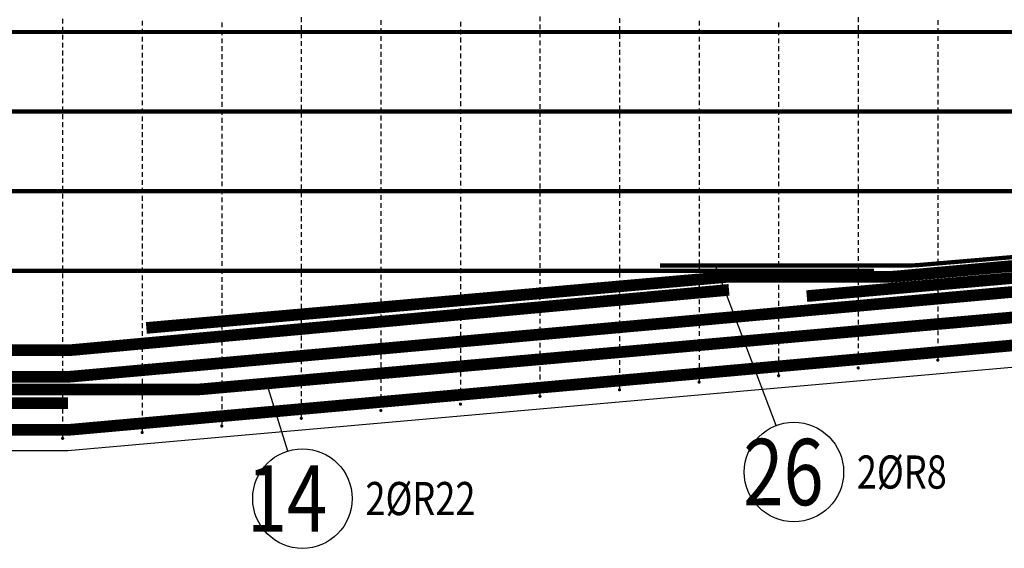
# Model space of a CAD drawing. Units: millimetres. Extents: x 112928 to 149917, y -10176 to 6674.
# Drawn here: x 128339 to 130195, y -3881 to -2885 of the extents above; entities that cross this region are included whole.
import ezdxf

# ---------------------------------------------------------------- set-up
doc = ezdxf.new("R2010")
doc.units = ezdxf.units.MM
doc.header["$LTSCALE"] = 20
for name, color, linetype in [('K-TVAR', 2, 'Continuous'), ('P_PŘÍČNÉ-HORNÍ', 31, 'Continuous'), ('POLP_POLOŽKA', 2, 'Continuous')]:
    doc.layers.add(name, color=color, linetype=linetype)
doc.styles.add('KCE-text', font='romans.shx', dxfattribs={"width": 0.8, "height": 62.5})

msp = doc.modelspace()

# ---------------------------------------------------------------- linework, layer by layer
at = {"layer": 'K-TVAR', "color": 7}
for p, q in [((128429.9, -3697, 0), (134659.9, -3146.7, 0)), ((128429.9, -3697, 0), (134659.9, -3146.7, 0)), ((121429.9, -3697, 0), (128429.9, -3697, 0)), ((121429.9, -3697, 0), (128429.9, -3697, 0))]:
    msp.add_line(p, q, dxfattribs=at)
at = {"layer": 'P_PŘÍČNÉ-HORNÍ'}
for points in [[(128419.9, -2883.1), (128419.9, -2892.1)], [(128569.9, -2887), (128569.9, -2896)], [(128719.9, -2889.9), (128719.9, -2898.9)], [(128869.9, -2880.3), (128869.9, -2889.3)], [(128869.9, -2895.3), (128869.9, -2904.3)], [(129019.9, -2885.6), (129019.9, -2894.6)], [(129169.9, -2888.5), (129169.9, -2897.5)], [(129319.9, -2878.8), (129319.9, -2887.8)], [(129319.9, -2893.8), (129319.9, -2902.8)], [(129469.9, -2881.7), (129469.9, -2890.7)], [(129619.9, -2887), (129619.9, -2896)], [(129769.9, -2889.9), (129769.9, -2898.9)], [(129919.9, -2880.3), (129919.9, -2889.3)], [(129919.9, -2895.3), (129919.9, -2904.3)], [(130069.9, -2885.6), (130069.9, -2894.6)], [(128419.9, -2898.1), (128419.9, -2907.1)], [(128419.9, -2913.1), (128419.9, -2922.1)], [(128569.9, -2902), (128569.9, -2911)], [(128719.9, -2904.9), (128719.9, -2913.9)], [(128869.9, -2910.3), (128869.9, -2919.3)], [(129019.9, -2900.6), (129019.9, -2909.6)], [(129169.9, -2903.5), (129169.9, -2912.5)], [(129319.9, -2908.8), (129319.9, -2917.8)], [(129469.9, -2896.7), (129469.9, -2905.7)], [(129469.9, -2911.7), (129469.9, -2920.7)], [(129619.9, -2902), (129619.9, -2911)], [(129769.9, -2904.9), (129769.9, -2913.9)], [(129919.9, -2910.3), (129919.9, -2919.3)], [(130069.9, -2900.6), (130069.9, -2909.6)], [(128419.9, -2928.1), (128419.9, -2937.1)], [(128569.9, -2917), (128569.9, -2926)], [(128569.9, -2932), (128569.9, -2941)], [(128719.9, -2919.9), (128719.9, -2928.9)], [(128869.9, -2925.3), (128869.9, -2934.3)], [(129019.9, -2915.6), (129019.9, -2924.6)], [(129019.9, -2930.6), (129019.9, -2939.6)], [(129169.9, -2918.5), (129169.9, -2927.5)], [(129319.9, -2923.8), (129319.9, -2932.8)], [(129469.9, -2926.7), (129469.9, -2935.7)], [(129619.9, -2917), (129619.9, -2926)], [(129619.9, -2932), (129619.9, -2941)], [(129769.9, -2919.9), (129769.9, -2928.9)], [(129919.9, -2925.3), (129919.9, -2934.3)], [(130069.9, -2915.6), (130069.9, -2924.6)], [(130069.9, -2930.6), (130069.9, -2939.6)], [(128419.9, -2943.1), (128419.9, -2952.1)], [(128569.9, -2947), (128569.9, -2956)], [(128719.9, -2934.9), (128719.9, -2943.9)], [(128719.9, -2949.9), (128719.9, -2958.9)], [(128869.9, -2940.3), (128869.9, -2949.3)], [(129019.9, -2945.6), (129019.9, -2954.6)], [(129169.9, -2933.5), (129169.9, -2942.5)], [(129169.9, -2948.5), (129169.9, -2957.5)], [(129319.9, -2938.8), (129319.9, -2947.8)], [(129469.9, -2941.7), (129469.9, -2950.7)], [(129619.9, -2947), (129619.9, -2956)], [(129769.9, -2934.9), (129769.9, -2943.9)], [(129769.9, -2949.9), (129769.9, -2958.9)], [(129919.9, -2940.3), (129919.9, -2949.3)], [(130069.9, -2945.6), (130069.9, -2954.6)], [(128419.9, -2958.1), (128419.9, -2967.1)], [(128569.9, -2962), (128569.9, -2971)], [(128719.9, -2964.9), (128719.9, -2973.9)], [(128869.9, -2955.3), (128869.9, -2964.3)], [(128869.9, -2970.3), (128869.9, -2979.3)], [(129019.9, -2960.6), (129019.9, -2969.6)], [(129169.9, -2963.5), (129169.9, -2972.5)], [(129319.9, -2953.8), (129319.9, -2962.8)], [(129319.9, -2968.8), (129319.9, -2977.8)], [(129469.9, -2956.7), (129469.9, -2965.7)], [(129619.9, -2962), (129619.9, -2971)], [(129769.9, -2964.9), (129769.9, -2973.9)], [(129919.9, -2955.3), (129919.9, -2964.3)], [(129919.9, -2970.3), (129919.9, -2979.3)], [(130069.9, -2960.6), (130069.9, -2969.6)], [(128419.9, -2973.1), (128419.9, -2982.1)], [(128419.9, -2988.1), (128419.9, -2997.1)], [(128569.9, -2977), (128569.9, -2986)], [(128719.9, -2979.9), (128719.9, -2988.9)], [(128869.9, -2985.3), (128869.9, -2994.3)], [(129019.9, -2975.6), (129019.9, -2984.6)], [(129169.9, -2978.5), (129169.9, -2987.5)], [(129319.9, -2983.8), (129319.9, -2992.8)], [(129469.9, -2971.7), (129469.9, -2980.7)], [(129469.9, -2986.7), (129469.9, -2995.7)], [(129619.9, -2977), (129619.9, -2986)], [(129769.9, -2979.9), (129769.9, -2988.9)], [(129919.9, -2985.3), (129919.9, -2994.3)], [(130069.9, -2975.6), (130069.9, -2984.6)], [(128419.9, -3003.1), (128419.9, -3012.1)], [(128569.9, -2992), (128569.9, -3001)], [(128569.9, -3007), (128569.9, -3016)], [(128719.9, -2994.9), (128719.9, -3003.9)], [(128869.9, -3000.3), (128869.9, -3009.3)], [(129019.9, -2990.6), (129019.9, -2999.6)], [(129019.9, -3005.6), (129019.9, -3014.6)], [(129169.9, -2993.5), (129169.9, -3002.5)], [(129319.9, -2998.8), (129319.9, -3007.8)], [(129469.9, -3001.7), (129469.9, -3010.7)], [(129619.9, -2992), (129619.9, -3001)], [(129619.9, -3007), (129619.9, -3016)], [(129769.9, -2994.9), (129769.9, -3003.9)], [(129919.9, -3000.3), (129919.9, -3009.3)], [(130069.9, -2990.6), (130069.9, -2999.6)], [(130069.9, -3005.6), (130069.9, -3014.6)], [(128419.9, -3018.1), (128419.9, -3027.1)], [(128569.9, -3022), (128569.9, -3031)], [(128719.9, -3009.9), (128719.9, -3018.9)], [(128719.9, -3024.9), (128719.9, -3033.9)], [(128869.9, -3015.3), (128869.9, -3024.3)], [(129019.9, -3020.6), (129019.9, -3029.6)], [(129169.9, -3008.5), (129169.9, -3017.5)], [(129169.9, -3023.5), (129169.9, -3032.5)], [(129319.9, -3013.8), (129319.9, -3022.8)], [(129469.9, -3016.7), (129469.9, -3025.7)], [(129619.9, -3022), (129619.9, -3031)], [(129769.9, -3009.9), (129769.9, -3018.9)], [(129769.9, -3024.9), (129769.9, -3033.9)], [(129919.9, -3015.3), (129919.9, -3024.3)], [(130069.9, -3020.6), (130069.9, -3029.6)], [(128419.9, -3033.1), (128419.9, -3042.1)], [(128569.9, -3037), (128569.9, -3046)], [(128719.9, -3039.9), (128719.9, -3048.9)], [(128869.9, -3030.3), (128869.9, -3039.3)], [(129019.9, -3035.6), (129019.9, -3044.6)], [(129169.9, -3038.5), (129169.9, -3047.5)], [(129319.9, -3028.8), (129319.9, -3037.8)], [(129319.9, -3043.8), (129319.9, -3052.8)], [(129469.9, -3031.7), (129469.9, -3040.7)], [(129619.9, -3037), (129619.9, -3046)], [(129769.9, -3039.9), (129769.9, -3048.9)], [(129919.9, -3030.3), (129919.9, -3039.3)], [(130069.9, -3035.6), (130069.9, -3044.6)], [(128419.9, -3048.1), (128419.9, -3057.1)], [(128419.9, -3063.1), (128419.9, -3072.1)], [(128569.9, -3052), (128569.9, -3061)], [(128719.9, -3054.9), (128719.9, -3063.9)], [(128869.9, -3045.3), (128869.9, -3054.3)], [(128869.9, -3060.3), (128869.9, -3069.3)], [(129019.9, -3050.6), (129019.9, -3059.6)], [(129169.9, -3053.5), (129169.9, -3062.5)], [(129319.9, -3058.8), (129319.9, -3067.8)], [(129469.9, -3046.7), (129469.9, -3055.7)], [(129469.9, -3061.7), (129469.9, -3070.7)], [(129619.9, -3052), (129619.9, -3061)], [(129769.9, -3054.9), (129769.9, -3063.9)], [(129919.9, -3045.3), (129919.9, -3054.3)], [(129919.9, -3060.3), (129919.9, -3069.3)], [(130069.9, -3050.6), (130069.9, -3059.6)], [(128419.9, -3078.1), (128419.9, -3087.1)], [(128569.9, -3067), (128569.9, -3076)], [(128719.9, -3069.9), (128719.9, -3078.9)], [(128869.9, -3075.3), (128869.9, -3084.3)], [(129019.9, -3065.6), (129019.9, -3074.6)], [(129019.9, -3080.6), (129019.9, -3089.6)], [(129169.9, -3068.5), (129169.9, -3077.5)], [(129319.9, -3073.8), (129319.9, -3082.8)], [(129469.9, -3076.7), (129469.9, -3085.7)], [(129619.9, -3067), (129619.9, -3076)], [(129769.9, -3069.9), (129769.9, -3078.9)], [(129919.9, -3075.3), (129919.9, -3084.3)], [(130069.9, -3065.6), (130069.9, -3074.6)], [(130069.9, -3080.6), (130069.9, -3089.6)], [(128419.9, -3093.1), (128419.9, -3102.1)], [(128569.9, -3082), (128569.9, -3091)], [(128569.9, -3097), (128569.9, -3106)], [(128719.9, -3084.9), (128719.9, -3093.9)], [(128719.9, -3099.9), (128719.9, -3108.9)], [(128869.9, -3090.3), (128869.9, -3099.3)], [(129019.9, -3095.6), (129019.9, -3104.6)], [(129169.9, -3083.5), (129169.9, -3092.5)], [(129169.9, -3098.5), (129169.9, -3107.5)], [(129319.9, -3088.8), (129319.9, -3097.8)], [(129469.9, -3091.7), (129469.9, -3100.7)], [(129619.9, -3082), (129619.9, -3091)], [(129619.9, -3097), (129619.9, -3106)], [(129769.9, -3084.9), (129769.9, -3093.9)], [(129769.9, -3099.9), (129769.9, -3108.9)], [(129919.9, -3090.3), (129919.9, -3099.3)], [(130069.9, -3095.6), (130069.9, -3104.6)], [(128419.9, -3108.1), (128419.9, -3117.1)], [(128569.9, -3112), (128569.9, -3121)], [(128719.9, -3114.9), (128719.9, -3123.9)], [(128869.9, -3105.3), (128869.9, -3114.3)], [(129019.9, -3110.6), (129019.9, -3119.6)], [(129169.9, -3113.5), (129169.9, -3122.5)], [(129319.9, -3103.8), (129319.9, -3112.8)], [(129319.9, -3118.8), (129319.9, -3127.8)], [(129469.9, -3106.7), (129469.9, -3115.7)], [(129619.9, -3112), (129619.9, -3121)], [(129769.9, -3114.9), (129769.9, -3123.9)], [(129919.9, -3105.3), (129919.9, -3114.3)], [(130069.9, -3110.6), (130069.9, -3119.6)], [(128419.9, -3123.1), (128419.9, -3132.1)], [(128569.9, -3127), (128569.9, -3136)], [(128719.9, -3129.9), (128719.9, -3138.9)], [(128869.9, -3120.3), (128869.9, -3129.3)], [(128869.9, -3135.3), (128869.9, -3144.3)], [(129019.9, -3125.6), (129019.9, -3134.6)], [(129169.9, -3128.5), (129169.9, -3137.5)], [(129319.9, -3133.8), (129319.9, -3142.8)], [(129469.9, -3121.7), (129469.9, -3130.7)], [(129469.9, -3136.7), (129469.9, -3145.7)], [(129619.9, -3127), (129619.9, -3136)], [(129769.9, -3129.9), (129769.9, -3138.9)], [(129919.9, -3120.3), (129919.9, -3129.3)], [(129919.9, -3135.3), (129919.9, -3144.3)], [(130069.9, -3125.6), (130069.9, -3134.6)], [(128419.9, -3138.1), (128419.9, -3147.1)], [(128419.9, -3153.1), (128419.9, -3162.1)], [(128569.9, -3142), (128569.9, -3151)], [(128719.9, -3144.9), (128719.9, -3153.9)], [(128869.9, -3150.3), (128869.9, -3159.3)], [(129019.9, -3140.6), (129019.9, -3149.6)], [(129019.9, -3155.6), (129019.9, -3164.6)], [(129169.9, -3143.5), (129169.9, -3152.5)], [(129319.9, -3148.8), (129319.9, -3157.8)], [(129469.9, -3151.7), (129469.9, -3160.7)], [(129619.9, -3142), (129619.9, -3151)], [(129769.9, -3144.9), (129769.9, -3153.9)], [(129919.9, -3150.3), (129919.9, -3159.3)], [(130069.9, -3140.6), (130069.9, -3149.6)], [(130069.9, -3155.6), (130069.9, -3164.6)], [(128419.9, -3168.1), (128419.9, -3177.1)], [(128569.9, -3157), (128569.9, -3166)], [(128569.9, -3172), (128569.9, -3181)], [(128719.9, -3159.9), (128719.9, -3168.9)], [(128869.9, -3165.3), (128869.9, -3174.3)], [(129019.9, -3170.6), (129019.9, -3179.6)], [(129169.9, -3158.5), (129169.9, -3167.5)], [(129169.9, -3173.5), (129169.9, -3182.5)], [(129319.9, -3163.8), (129319.9, -3172.8)], [(129469.9, -3166.7), (129469.9, -3175.7)], [(129619.9, -3157), (129619.9, -3166)], [(129619.9, -3172), (129619.9, -3181)], [(129769.9, -3159.9), (129769.9, -3168.9)], [(129919.9, -3165.3), (129919.9, -3174.3)], [(130069.9, -3170.6), (130069.9, -3179.6)], [(128419.9, -3183.1), (128419.9, -3192.1)], [(128569.9, -3187), (128569.9, -3196)], [(128719.9, -3174.9), (128719.9, -3183.9)], [(128719.9, -3189.9), (128719.9, -3198.9)], [(128869.9, -3180.3), (128869.9, -3189.3)], [(129019.9, -3185.6), (129019.9, -3194.6)], [(129169.9, -3188.5), (129169.9, -3197.5)], [(129319.9, -3178.8), (129319.9, -3187.8)], [(129469.9, -3181.7), (129469.9, -3190.7)], [(129619.9, -3187), (129619.9, -3196)], [(129769.9, -3174.9), (129769.9, -3183.9)], [(129769.9, -3189.9), (129769.9, -3198.9)], [(129919.9, -3180.3), (129919.9, -3189.3)], [(130069.9, -3185.6), (130069.9, -3194.6)], [(128419.9, -3198.1), (128419.9, -3207.1)], [(128569.9, -3202), (128569.9, -3211)], [(128719.9, -3204.9), (128719.9, -3213.9)], [(128869.9, -3195.3), (128869.9, -3204.3)], [(128869.9, -3210.3), (128869.9, -3219.3)], [(129019.9, -3200.6), (129019.9, -3209.6)], [(129169.9, -3203.5), (129169.9, -3212.5)], [(129319.9, -3193.8), (129319.9, -3202.8)], [(129319.9, -3208.8), (129319.9, -3217.8)], [(129469.9, -3196.7), (129469.9, -3205.7)], [(129469.9, -3211.7), (129469.9, -3220.7)], [(129619.9, -3202), (129619.9, -3211)], [(129769.9, -3204.9), (129769.9, -3213.9)], [(129919.9, -3195.3), (129919.9, -3204.3)], [(129919.9, -3210.3), (129919.9, -3219.3)], [(130069.9, -3200.6), (130069.9, -3209.6)], [(128419.9, -3213.1), (128419.9, -3222.1)], [(128419.9, -3228.1), (128419.9, -3237.1)], [(128569.9, -3217), (128569.9, -3226)], [(128719.9, -3219.9), (128719.9, -3228.9)], [(128869.9, -3225.3), (128869.9, -3234.3)], [(129019.9, -3215.6), (129019.9, -3224.6)], [(129169.9, -3218.5), (129169.9, -3227.5)], [(129319.9, -3223.8), (129319.9, -3232.8)], [(129469.9, -3226.7), (129469.9, -3235.7)], [(129619.9, -3217), (129619.9, -3226)], [(129769.9, -3219.9), (129769.9, -3228.9)], [(129919.9, -3225.3), (129919.9, -3234.3)], [(130069.9, -3215.6), (130069.9, -3224.6)], [(128419.9, -3243.1), (128419.9, -3252.1)], [(128569.9, -3232), (128569.9, -3241)], [(128569.9, -3247), (128569.9, -3256)], [(128719.9, -3234.9), (128719.9, -3243.9)], [(128869.9, -3240.3), (128869.9, -3249.3)], [(129019.9, -3230.6), (129019.9, -3239.6)], [(129019.9, -3245.6), (129019.9, -3254.6)], [(129169.9, -3233.5), (129169.9, -3242.5)], [(129169.9, -3248.5), (129169.9, -3257.5)], [(129319.9, -3238.8), (129319.9, -3247.8)], [(129469.9, -3241.7), (129469.9, -3250.7)], [(129619.9, -3232), (129619.9, -3241)], [(129619.9, -3247), (129619.9, -3256)], [(129769.9, -3234.9), (129769.9, -3243.9)], [(129919.9, -3240.3), (129919.9, -3249.3)], [(130069.9, -3230.6), (130069.9, -3239.6)], [(130069.9, -3245.6), (130069.9, -3254.6)], [(128419.9, -3258.1), (128419.9, -3267.1)], [(128569.9, -3262), (128569.9, -3271)], [(128719.9, -3249.9), (128719.9, -3258.9)], [(128719.9, -3264.9), (128719.9, -3273.9)], [(128869.9, -3255.3), (128869.9, -3264.3)], [(129019.9, -3260.6), (129019.9, -3269.6)], [(129169.9, -3263.5), (129169.9, -3272.5)], [(129319.9, -3253.8), (129319.9, -3262.8)], [(129469.9, -3256.7), (129469.9, -3265.7)], [(129619.9, -3262), (129619.9, -3271)], [(129769.9, -3249.9), (129769.9, -3258.9)], [(129769.9, -3264.9), (129769.9, -3273.9)], [(129919.9, -3255.3), (129919.9, -3264.3)], [(130069.9, -3260.6), (130069.9, -3269.6)], [(128419.9, -3273.1), (128419.9, -3282.1)], [(128569.9, -3277), (128569.9, -3286)], [(128719.9, -3279.9), (128719.9, -3288.9)], [(128869.9, -3270.3), (128869.9, -3279.3)], [(128869.9, -3285.3), (128869.9, -3294.3)], [(129019.9, -3275.6), (129019.9, -3284.6)], [(129169.9, -3278.5), (129169.9, -3287.5)], [(129319.9, -3268.8), (129319.9, -3277.8)], [(129319.9, -3283.8), (129319.9, -3292.8)], [(129469.9, -3271.7), (129469.9, -3280.7)], [(129619.9, -3277), (129619.9, -3286)], [(129769.9, -3279.9), (129769.9, -3288.9)], [(129919.9, -3270.3), (129919.9, -3279.3)], [(129919.9, -3285.3), (129919.9, -3294.3)], [(130069.9, -3275.6), (130069.9, -3284.6)], [(128419.9, -3288.1), (128419.9, -3297.1)], [(128419.9, -3303.1), (128419.9, -3312.1)], [(128569.9, -3292), (128569.9, -3301)], [(128719.9, -3294.9), (128719.9, -3303.9)], [(128869.9, -3300.3), (128869.9, -3309.3)], [(129019.9, -3290.6), (129019.9, -3299.6)], [(129169.9, -3293.5), (129169.9, -3302.5)], [(129319.9, -3298.8), (129319.9, -3307.8)], [(129469.9, -3286.7), (129469.9, -3295.7)], [(129469.9, -3301.7), (129469.9, -3310.7)], [(129619.9, -3292), (129619.9, -3301)], [(129769.9, -3294.9), (129769.9, -3303.9)], [(129919.9, -3300.3), (129919.9, -3309.3)], [(130069.9, -3290.6), (130069.9, -3299.6)], [(128419.9, -3318.1), (128419.9, -3327.1)], [(128569.9, -3307), (128569.9, -3316)], [(128569.9, -3322), (128569.9, -3331)], [(128719.9, -3309.9), (128719.9, -3318.9)], [(128869.9, -3315.3), (128869.9, -3324.3)], [(129019.9, -3305.6), (129019.9, -3314.6)], [(129019.9, -3320.6), (129019.9, -3329.6)], [(129169.9, -3308.5), (129169.9, -3317.5)], [(129319.9, -3313.8), (129319.9, -3322.8)], [(129469.9, -3316.7), (129469.9, -3325.7)], [(129619.9, -3307), (129619.9, -3316)], [(129619.9, -3322), (129619.9, -3331)], [(129769.9, -3309.9), (129769.9, -3318.9)], [(129919.9, -3315.3), (129919.9, -3324.3)], [(130069.9, -3305.6), (130069.9, -3314.6)], [(130069.9, -3320.6), (130069.9, -3329.6)], [(128419.9, -3333.1), (128419.9, -3342.1)], [(128569.9, -3337), (128569.9, -3346)], [(128719.9, -3324.9), (128719.9, -3333.9)], [(128719.9, -3339.9), (128719.9, -3348.9)], [(128869.9, -3330.3), (128869.9, -3339.3)], [(129019.9, -3335.6), (129019.9, -3344.6)], [(129169.9, -3323.5), (129169.9, -3332.5)], [(129169.9, -3338.5), (129169.9, -3347.5)], [(129319.9, -3328.8), (129319.9, -3337.8)], [(129469.9, -3331.7), (129469.9, -3340.7)], [(129619.9, -3337), (129619.9, -3346)], [(129769.9, -3324.9), (129769.9, -3333.9)], [(129769.9, -3339.9), (129769.9, -3348.9)], [(129919.9, -3330.3), (129919.9, -3339.3)], [(130069.9, -3335.6), (130069.9, -3344.6)], [(128419.9, -3348.1), (128419.9, -3357.1)], [(128569.9, -3352), (128569.9, -3361)], [(128719.9, -3354.9), (128719.9, -3363.9)], [(128869.9, -3345.3), (128869.9, -3354.3)], [(128869.9, -3360.3), (128869.9, -3369.3)], [(129019.9, -3350.6), (129019.9, -3359.6)], [(129169.9, -3353.5), (129169.9, -3362.5)], [(129319.9, -3343.8), (129319.9, -3352.8)], [(129319.9, -3358.8), (129319.9, -3367.8)], [(129469.9, -3346.7), (129469.9, -3355.7)], [(129619.9, -3352), (129619.9, -3361)], [(129769.9, -3354.9), (129769.9, -3363.9)], [(129919.9, -3345.3), (129919.9, -3354.3)], [(129919.9, -3360.3), (129919.9, -3369.3)], [(130069.9, -3350.6), (130069.9, -3359.6)], [(128419.9, -3363.1), (128419.9, -3372.1)], [(128419.9, -3378.1), (128419.9, -3387.1)], [(128569.9, -3367), (128569.9, -3376)], [(128719.9, -3369.9), (128719.9, -3378.9)], [(128869.9, -3375.3), (128869.9, -3384.3)], [(129019.9, -3365.6), (129019.9, -3374.6)], [(129169.9, -3368.5), (129169.9, -3377.5)], [(129319.9, -3373.8), (129319.9, -3382.8)], [(129469.9, -3361.7), (129469.9, -3370.7)], [(129469.9, -3376.7), (129469.9, -3385.7)], [(129619.9, -3367), (129619.9, -3376)], [(129769.9, -3369.9), (129769.9, -3378.9)], [(129919.9, -3375.3), (129919.9, -3384.3)], [(130069.9, -3365.6), (130069.9, -3374.6)], [(128419.9, -3393.1), (128419.9, -3402.1)], [(128569.9, -3382), (128569.9, -3391)], [(128569.9, -3397), (128569.9, -3406)], [(128719.9, -3384.9), (128719.9, -3393.9)], [(128869.9, -3390.3), (128869.9, -3399.3)], [(129019.9, -3380.6), (129019.9, -3389.6)], [(129019.9, -3395.6), (129019.9, -3404.6)], [(129169.9, -3383.5), (129169.9, -3392.5)], [(129319.9, -3388.8), (129319.9, -3397.8)], [(129469.9, -3391.7), (129469.9, -3400.7)], [(129619.9, -3382), (129619.9, -3391)], [(129619.9, -3397), (129619.9, -3406)], [(129769.9, -3384.9), (129769.9, -3393.9)], [(129919.9, -3390.3), (129919.9, -3399.3)], [(130069.9, -3380.6), (130069.9, -3389.6)], [(130069.9, -3395.6), (130069.9, -3404.6)], [(128419.9, -3408.1), (128419.9, -3417.1)], [(128569.9, -3412), (128569.9, -3421)], [(128719.9, -3399.9), (128719.9, -3408.9)], [(128719.9, -3414.9), (128719.9, -3423.9)], [(128869.9, -3405.3), (128869.9, -3414.3)], [(129019.9, -3410.6), (129019.9, -3419.6)], [(129169.9, -3398.5), (129169.9, -3407.5)], [(129169.9, -3413.5), (129169.9, -3422.5)], [(129319.9, -3403.8), (129319.9, -3412.8)], [(129469.9, -3406.7), (129469.9, -3415.7)], [(129619.9, -3412), (129619.9, -3421)], [(129769.9, -3399.9), (129769.9, -3408.9)], [(129769.9, -3414.9), (129769.9, -3423.9)], [(129919.9, -3405.3), (129919.9, -3414.3)], [(130069.9, -3410.6), (130069.9, -3419.6)], [(128419.9, -3423.1), (128419.9, -3432.1)], [(128569.9, -3427), (128569.9, -3436)], [(128719.9, -3429.9), (128719.9, -3438.9)], [(128869.9, -3420.3), (128869.9, -3429.3)], [(129019.9, -3425.6), (129019.9, -3434.6)], [(129169.9, -3428.5), (129169.9, -3437.5)], [(129319.9, -3418.8), (129319.9, -3427.8)], [(129319.9, -3433.8), (129319.9, -3442.8)], [(129469.9, -3421.7), (129469.9, -3430.7)], [(129619.9, -3427), (129619.9, -3436)], [(129769.9, -3429.9), (129769.9, -3438.9)], [(129919.9, -3420.3), (129919.9, -3429.3)], [(130069.9, -3425.6), (130069.9, -3434.6)], [(128419.9, -3438.1), (128419.9, -3447.1)], [(128419.9, -3453.1), (128419.9, -3462.1)], [(128569.9, -3442), (128569.9, -3451)], [(128719.9, -3444.9), (128719.9, -3453.9)], [(128869.9, -3435.3), (128869.9, -3444.3)], [(128869.9, -3450.3), (128869.9, -3459.3)], [(129019.9, -3440.6), (129019.9, -3449.6)], [(129169.9, -3443.5), (129169.9, -3452.5)], [(129319.9, -3448.8), (129319.9, -3457.8)], [(129469.9, -3436.7), (129469.9, -3445.7)], [(129469.9, -3451.7), (129469.9, -3460.7)], [(129619.9, -3442), (129619.9, -3451)], [(129769.9, -3444.9), (129769.9, -3453.9)], [(129919.9, -3435.3), (129919.9, -3444.3)], [(129919.9, -3450.3), (129919.9, -3459.3)], [(130069.9, -3440.6), (130069.9, -3449.6)], [(128419.9, -3468.1), (128419.9, -3477.1)], [(128569.9, -3457), (128569.9, -3466)], [(128719.9, -3459.9), (128719.9, -3468.9)], [(128869.9, -3465.3), (128869.9, -3474.3)], [(129019.9, -3455.6), (129019.9, -3464.6)], [(129019.9, -3470.6), (129019.9, -3479.6)], [(129169.9, -3458.5), (129169.9, -3467.5)], [(129319.9, -3463.8), (129319.9, -3472.8)], [(129469.9, -3466.7), (129469.9, -3475.7)], [(129619.9, -3457), (129619.9, -3466)], [(129769.9, -3459.9), (129769.9, -3468.9)], [(129919.9, -3465.3), (129919.9, -3474.3)], [(130069.9, -3455.6), (130069.9, -3464.6)], [(130069.9, -3470.6), (130069.9, -3479.6)], [(128419.9, -3483.1), (128419.9, -3492.1)], [(128569.9, -3472), (128569.9, -3481)], [(128569.9, -3487), (128569.9, -3496)], [(128719.9, -3474.9), (128719.9, -3483.9)], [(128719.9, -3489.9), (128719.9, -3498.9)], [(128869.9, -3480.3), (128869.9, -3489.3)], [(129019.9, -3485.6), (129019.9, -3494.6)], [(129169.9, -3473.5), (129169.9, -3482.5)], [(129169.9, -3488.5), (129169.9, -3497.5)], [(129319.9, -3478.8), (129319.9, -3487.8)], [(129469.9, -3481.7), (129469.9, -3490.7)], [(129619.9, -3472), (129619.9, -3481)], [(129619.9, -3487), (129619.9, -3496)], [(129769.9, -3474.9), (129769.9, -3483.9)], [(129769.9, -3489.9), (129769.9, -3498.9)], [(129919.9, -3480.3), (129919.9, -3489.3)], [(130069.9, -3485.6), (130069.9, -3494.6)], [(128419.9, -3498.1), (128419.9, -3507.1)], [(128569.9, -3502), (128569.9, -3511)], [(128719.9, -3504.9), (128719.9, -3513.9)], [(128869.9, -3495.3), (128869.9, -3504.3)], [(129019.9, -3500.6), (129019.9, -3509.6)], [(129169.9, -3503.5), (129169.9, -3512.5)], [(129319.9, -3493.8), (129319.9, -3502.8)], [(129469.9, -3496.7), (129469.9, -3505.7)], [(129619.9, -3502), (129619.9, -3511)], [(129769.9, -3504.9), (129769.9, -3513.9)], [(129919.9, -3495.3), (129919.9, -3504.3)], [(130069.9, -3500.6), (130069.9, -3509.6)], [(128419.9, -3513.1), (128419.9, -3522.1)], [(128569.9, -3517), (128569.9, -3526)], [(128719.9, -3519.9), (128719.9, -3528.9)], [(128869.9, -3510.3), (128869.9, -3519.3)], [(128869.9, -3525.3), (128869.9, -3534.3)], [(129019.9, -3515.6), (129019.9, -3524.6)], [(129169.9, -3518.5), (129169.9, -3527.5)], [(129319.9, -3508.8), (129319.9, -3517.8)], [(129319.9, -3523.8), (129319.9, -3532.8)], [(129469.9, -3511.7), (129469.9, -3520.7)], [(129469.9, -3526.7), (129469.9, -3535.7)], [(129619.9, -3517), (129619.9, -3526)], [(129769.9, -3519.9), (129769.9, -3528.9)], [(129919.9, -3510.3), (129919.9, -3519.3)], [(129919.9, -3525.3), (129919.9, -3534.3)], [(130069.9, -3515.6), (130069.9, -3523.6)], [(128419.9, -3528.1), (128419.9, -3537.1)], [(128419.9, -3543.1), (128419.9, -3552.1)], [(128569.9, -3532), (128569.9, -3541)], [(128719.9, -3534.9), (128719.9, -3543.9)], [(128869.9, -3540.3), (128869.9, -3549.3)], [(129019.9, -3530.6), (129019.9, -3539.6)], [(129019.9, -3545.6), (129019.9, -3554.6)], [(129169.9, -3533.5), (129169.9, -3542.5)], [(129319.9, -3538.8), (129319.9, -3547.8)], [(129469.9, -3541.7), (129469.9, -3550.7)], [(129619.9, -3532), (129619.9, -3541)], [(129769.9, -3534.9), (129769.9, -3543.9)], [(128419.9, -3558.1), (128419.9, -3567.1)], [(128569.9, -3547), (128569.9, -3556)], [(128569.9, -3562), (128569.9, -3571)], [(128719.9, -3549.9), (128719.9, -3558.9)], [(128869.9, -3555.3), (128869.9, -3564.3)], [(129019.9, -3560.6), (129019.9, -3569.6)], [(129169.9, -3548.5), (129169.9, -3557.5)], [(129169.9, -3563.5), (129169.9, -3572.5)], [(129319.9, -3553.8), (129319.9, -3562.8)], [(129469.9, -3556.7), (129469.9, -3565.7)], [(129619.9, -3547), (129619.9, -3556)], [(129619.9, -3562), (129619.9, -3565)], [(129769.9, -3549.9), (129769.9, -3552.9)], [(128419.9, -3573.1), (128419.9, -3582.1)], [(128569.9, -3577), (128569.9, -3586)], [(128719.9, -3564.9), (128719.9, -3573.9)], [(128719.9, -3579.9), (128719.9, -3588.9)], [(128869.9, -3570.3), (128869.9, -3579.3)], [(129019.9, -3575.6), (129019.9, -3584.6)], [(129169.9, -3578.5), (129169.9, -3587.5)], [(129319.9, -3568.8), (129319.9, -3577.8)], [(129469.9, -3571.7), (129469.9, -3579.7)], [(128419.9, -3588.1), (128419.9, -3597.1)], [(128569.9, -3592), (128569.9, -3601)], [(128719.9, -3594.9), (128719.9, -3603.9)], [(128869.9, -3585.3), (128869.9, -3594.3)], [(128869.9, -3600.3), (128869.9, -3609.3)], [(129019.9, -3590.6), (129019.9, -3599.6)], [(129169.9, -3593.5), (129169.9, -3602.5)], [(129319.9, -3583.8), (129319.9, -3591.8)], [(128419.9, -3603.1), (128419.9, -3612.1)], [(128419.9, -3618.1), (128419.9, -3627.1)], [(128569.9, -3607), (128569.9, -3616)], [(128719.9, -3609.9), (128719.9, -3618.9)], [(128869.9, -3615.3), (128869.9, -3624.3)], [(129019.9, -3605.6), (129019.9, -3614.6)], [(128419.9, -3633.1), (128419.9, -3642.1)], [(128569.9, -3622), (128569.9, -3631)], [(128569.9, -3637), (128569.9, -3646)], [(128719.9, -3624.9), (128719.9, -3633.9)], [(128869.9, -3630.3), (128869.9, -3633.3)], [(128419.9, -3648.1), (128419.9, -3657.1)], [(128569.9, -3652), (128569.9, -3660)], [(128719.9, -3639.9), (128719.9, -3647.9)], [(128419.9, -3663.1), (128419.9, -3671.1)]]:
    msp.add_lwpolyline(points, dxfattribs=at)
for points in [[(114949.9, -2908, 8, 8, 0), (134869.9, -2908, 8, 8, 0)], [(129822.9, -3405.9, 22, 22, 0), (130915.3, -3309.9, 22, 22, -0.021745), (130923, -3309.6, 22, 22, 0), (131226.3, -3309.3, 22, 22, 0.021745), (131233.9, -3309, 22, 22, 0), (134876.5, -2988.7, 22, 22, 0)], [(127325.6, -3582, 22, 22, 0), (128665.8, -3582, 22, 22, 0.022081), (128684.4, -3581.2, 22, 22, 0), (134820.6, -3037.9, 22, 22, 0)], [(115459.9, -3058, 8, 8, 0), (134399.9, -3058, 8, 8, 0)], [(128577.7, -3465.9, 22, 22, 0), (129670.1, -3369.9, 22, 22, -0.021745), (129677.8, -3369.5, 22, 22, 0), (129981, -3369.3, 22, 22, 0.02217), (129988.8, -3369, 22, 22, 0), (132913.7, -3106.8, 22, 22, 0)], [(117649.9, -3208, 8, 8, 0), (132209.9, -3208, 8, 8, 0)], [(118943.2, -3337.5, 22, 22, 0), (121426.3, -3557.4, 22, 22, 0.022088), (121439.6, -3558, 22, 22, 0), (128425.2, -3558, 22, 22, 0.022426), (128438.7, -3557.4, 22, 22, 0), (130921.5, -3334.1, 22, 22, 0)], [(129545.9, -3348, 8, 8, 0), (130017.1, -3348, 8, 8, 0.02112), (130034.3, -3347.3, 8, 8, 0), (130424.1, -3314.3, 8, 8, 0)], [(117947.1, -3349.5, 22, 22, 0), (121426.3, -3657.4, 22, 22, 0.022071), (121439.6, -3658, 22, 22, 0), (128425.3, -3658, 22, 22, 0.022313), (128438.7, -3657.4, 22, 22, 0), (131917.6, -3346.1, 22, 22, 0)], [(119909.9, -3358, 8, 8, 0), (129949.9, -3358, 8, 8, 0)], [(120188.4, -3397.5, 22, 22, 0), (121426.3, -3507.4, 22, 22, 0.022146), (121439.7, -3508, 22, 22, 0), (128425.1, -3508, 22, 22, 0.022823), (128438.8, -3507.4, 22, 22, 0), (129676.3, -3394.1, 22, 22, 0)], [(121429.9, -3608, 22, 22, 0), (128429.9, -3608, 22, 22, 0)]]:
    msp.add_lwpolyline(points, format="xyseb", dxfattribs=at)
for points in [[(130071.4, -3526.6, 3, 3, 1), (130068.4, -3526.6, 3, 3, 1)], [(129921.4, -3541.3, 3, 3, 1), (129918.4, -3541.3, 3, 3, 1)], [(129771.4, -3555.9, 3, 3, 1), (129768.4, -3555.9, 3, 3, 1)], [(129471.4, -3582.7, 3, 3, 1), (129468.4, -3582.7, 3, 3, 1)], [(129621.4, -3568, 3, 3, 1), (129618.4, -3568, 3, 3, 1)], [(129321.4, -3594.8, 3, 3, 1), (129318.4, -3594.8, 3, 3, 1)], [(129021.4, -3621.6, 3, 3, 1), (129018.4, -3621.6, 3, 3, 1)], [(129171.4, -3609.5, 3, 3, 1), (129168.4, -3609.5, 3, 3, 1)], [(128871.4, -3636.3, 3, 3, 1), (128868.4, -3636.3, 3, 3, 1)], [(128721.4, -3650.9, 3, 3, 1), (128718.4, -3650.9, 3, 3, 1)], [(128421.4, -3674.1, 3, 3, 1), (128418.4, -3674.1, 3, 3, 1)], [(128571.4, -3663, 3, 3, 1), (128568.4, -3663, 3, 3, 1)]]:
    msp.add_lwpolyline(points, format="xyseb", close=True, dxfattribs=at)
at = {"layer": 'POLP_POLOŽKA', "color": 2}
for p, q in [((129765.3, -3650), (129650.6, -3348)), ((128844.2, -3698.1), (128804.6, -3570.6))]:
    msp.add_line(p, q, dxfattribs=at)
for centre in [(129798.6, -3737.6), (128872, -3787.6)]:
    msp.add_circle(centre, 93.8, dxfattribs=at)

# ---------------------------------------------------------------- texts
at = {"layer": 'POLP_POLOŽKA', "color": 1, "style": 'KCE-text', "width": 0.8}
for s, p in [('26', (129703.3, -3800.1)), ('14', (128767.3, -3850.1))]:
    msp.add_text(s, height=125, dxfattribs=at).set_placement(p)
at = {"layer": 'POLP_POLOŽKA', "color": 2, "style": 'KCE-text', "width": 0.8}
for s, p in [('2%%cR8', (129917.3, -3768.8)), ('2%%cR22', (128990.8, -3818.8))]:
    msp.add_text(s, height=62.5, dxfattribs=at).set_placement(p)

doc.saveas('drawing.dxf')
